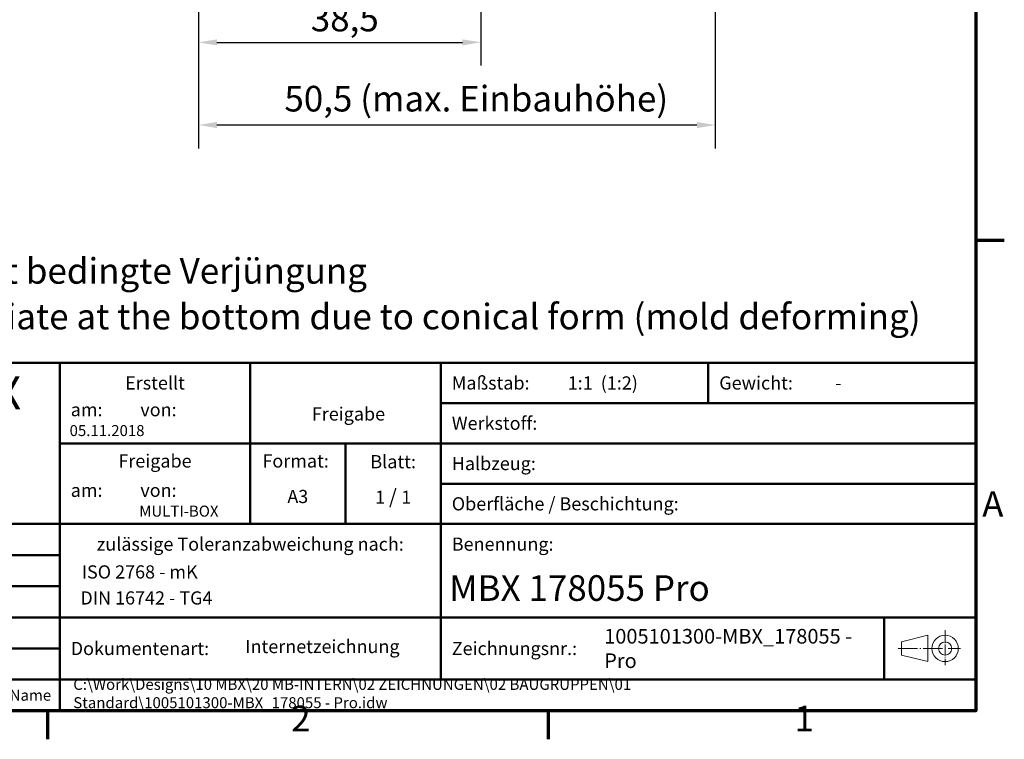
# Model space of a CAD drawing. Units: millimetres. Extents: x 16 to 415, y 6 to 292.
# Drawn here: x 280 to 414, y 6 to 104 of the extents above; entities that cross this region are included whole.
import ezdxf
from ezdxf.enums import TextEntityAlignment as Align

# ---------------------------------------------------------------- set-up
doc = ezdxf.new("R2010")
doc.units = ezdxf.units.MM
doc.linetypes.add('LONG_DASH_DOTTED', pattern=[0.3001, 0.2362, -0.0295, 0.0049, -0.0295])
doc.layers.get('0').update_dxf_attribs({"lineweight": 25})
for name, color, linetype, lineweight in [('Bemaßung (ISO)', 7, 'Continuous', 25), ('Rahmen (ISO)', 7, 'Continuous', 70), ('SCHRIFT-05', 7, 'Continuous', 50), ('Symbol (ISO)', 7, 'Continuous', 25), ('Titel (ISO)', 7, 'Continuous', 50)]:
    doc.layers.add(name, color=color, linetype=linetype, lineweight=lineweight)
doc.styles.add('Notiztext (DIN)', font='isocpeur.ttf')
doc.styles.add('Textstil13', font='isocpeur.ttf')
doc.styles.add('Textstil14', font='isocpeur.ttf')
doc.styles.add('Textstil20', font='verdana.ttf')
doc.styles.add('Textstil25', font='isocpeur.ttf')
doc.styles.add('Textstil27', font='verdana.ttf')
doc.styles.add('Textstil36', font='arial.ttf')
doc.styles.add('Textstil40', font='isocpeur.ttf')
doc.dimstyles.new('Standard (DIN)', dxfattribs={"dimtxt": 3.5, "dimasz": 2.5, "dimexe": 3.175, "dimexo": 0.8, "dimgap": 0.8, "dimtad": 1, "dimrnd": 1e-08, "dimzin": 0, "dimtxsty": 'Notiztext (DIN)', "dimcen": 0.09, "dimdle": 10, "dimclrd": 256, "dimclre": 256, "dimclrt": 256, "dimadec": 0, "dimazin": 0, "dimtfac": 1, "dimtmove": 0, "dimatfit": 3, "dimfxl": 1, "dimtolj": 1, "dimtzin": 0, "dimlwd": -1, "dimlwe": -1, "dimarcsym": 0})

# ---------------------------------------------------------------- blocks, each defined once
blk = doc.blocks.new('Ränder Vorgaberahmen')
at = {"layer": 'Rahmen (ISO)'}
for p, q in [((410, 74.25), (413.9, 74.25)), ((283.33, 10), (283.33, 6.1)), ((351.67, 10), (351.67, 6.1))]:
    blk.add_line(p, q, dxfattribs=at)
at = {"layer": 'Rahmen (ISO)', "flags": 128}
blk.add_lwpolyline([(20, 10), (20, 287), (410, 287), (410, 10), (20, 10)], dxfattribs=at)
at = {"layer": 'Rahmen (ISO)', "char_height": 3.5, "attachment_point": 7, "style": 'Notiztext (DIN)'}
for s, insert in [('A', (410.88, 35.38)), ('2', (316.58, 6.1)), ('1', (385.26, 6.1))]:
    blk.add_mtext(s, dxfattribs=dict(at, insert=insert))
blk = doc.blocks.new('Schriftfelder DIN')
at = {"layer": 'Titel (ISO)'}
for p, q in [((419.02, 71.22), (239.02, 71.22)), ((294.02, 23.72), (294.02, 71.22)), ((320.02, 60.22), (320.02, 71.22)), ((346.02, 27.97), (346.02, 71.22)), ((382.52, 65.72), (382.52, 71.22)), ((419.02, 23.72), (419.02, 71.22)), ((419.02, 65.72), (346.02, 65.72)), ((294.02, 60.22), (419.02, 60.22)), ((320.02, 49.22), (320.02, 60.22)), ((333.02, 49.22), (333.02, 60.22)), ((419.02, 54.72), (346.02, 54.72)), ((239.02, 49.22), (294.02, 49.22)), ((294.02, 49.22), (419.02, 49.22)), ((239.02, 44.97), (294.02, 44.97)), ((239.02, 40.72), (294.02, 40.72)), ((239.02, 36.47), (294.02, 36.47)), ((294.02, 36.47), (419.02, 36.47)), ((406.52, 36.47), (406.52, 27.97)), ((294.02, 32.22), (239.02, 32.22)), ((239.02, 27.97), (294.02, 27.97)), ((294.02, 27.97), (346.02, 27.97)), ((346.02, 27.97), (419.02, 27.97)), ((239.02, 23.72), (419.02, 23.72))]:
    blk.add_line(p, q, dxfattribs=at)
at = {"layer": 'Titel (ISO)', "lineweight": 18}
for p, q in [((412.5, 34.02), (408.9, 33.12)), ((412.5, 30.42), (412.5, 34.02)), ((408.9, 33.12), (408.9, 31.32)), ((408.9, 31.32), (412.5, 30.42))]:
    blk.add_line(p, q, dxfattribs=at)
at = {"layer": 'Titel (ISO)', "linetype": 'LONG_DASH_DOTTED', "lineweight": 18, "ltscale": 6.257657}
blk.add_line((414.84, 34.7), (414.84, 29.93), dxfattribs=at)
at = {"layer": 'Titel (ISO)', "linetype": 'LONG_DASH_DOTTED', "lineweight": 18, "ltscale": 11.198537}
blk.add_line((408.43, 32.22), (416.96, 32.22), dxfattribs=at)
at = {"layer": 'Titel (ISO)', "lineweight": 18}
for radius in [1.8, 0.9]:
    blk.add_circle((414.84, 32.22), radius, dxfattribs=at)
at = {"layer": 'SCHRIFT-05', "color": 7, "style": 'Textstil36'}
blk.add_text('MULTI-BOX', height=4.5, dxfattribs=at).set_placement((272.52, 67.12), align=Align.MIDDLE_CENTER)
at = {"layer": 'Titel (ISO)'}
for s, height, style, p in [('Erstellt', 1.8, 'Textstil27', (307.02, 68.47)), ('Freigabe', 1.8, 'Textstil27', (307.02, 57.82)), ('Format:', 1.8, 'Textstil27', (326.21, 57.82)), ('Blatt:', 1.8, 'Textstil27', (339.52, 57.72)), ('zulässige Toleranzabweichung nach:', 1.8, 'Textstil27', (320.02, 46.47)), ('Name', 1.5, 'Textstil20', (290.02, 25.84))]:
    blk.add_text(s, height=height, dxfattribs=dict(at, style=style)).set_placement(p, align=Align.MIDDLE_CENTER)
for s, style, p in [('Maßstab:', 'Textstil27', (347.52, 68.47)), ('Gewicht:', 'Textstil27', (384.02, 68.47)), ('am:', 'Textstil27', (295.52, 64.82)), ('von:', 'Textstil27', (305.02, 64.82)), ('Werkstoff:', 'Textstil27', (347.52, 62.97)), ('Halbzeug:', 'Textstil27', (347.52, 57.47)), ('am:', 'Textstil27', (295.52, 53.82)), ('von:', 'Textstil27', (305.02, 53.82)), ('Benennung:', 'Textstil27', (347.52, 46.47)), ('ISO 2768 - mK', 'Textstil25', (297.02, 42.67)), ('Dokumentenart:', 'Textstil27', (295.52, 32.22)), ('Zeichnungsnr.:', 'Textstil27', (347.52, 32.22))]:
    blk.add_text(s, height=1.8, dxfattribs=dict(at, style=style)).set_placement(p, align=Align.MIDDLE_LEFT)
at = {"layer": 'Titel (ISO)', "style": 'Notiztext (DIN)'}
for s, insert, char_height, attachment_point in [('\\fISOCPEUR|b0|i0;\\H1.7923;1 \\fISOCPEUR|b0|i0;\\H2.0000;/ \\fISOCPEUR|b0|i0;\\H1.7923;1 ', (339.52, 52.97), 3.5, 5), ('\\fVerdana|b0|i0;\\H1.8000;Oberfläche / Beschichtung\\fISOCPEUR|b0|i0;\\H1.8000;:', (347.52, 51.97), 1.8, 4)]:
    blk.add_mtext(s, dxfattribs=dict(at, insert=insert, char_height=char_height, attachment_point=attachment_point))
at = {"layer": 'Titel (ISO)'}
for tag, p, height, style in [('<Maßstab>_001', (363.34, 67.57), 1.8, 'Textstil25'), ('MASSE\\P3;_001', (399.84, 67.57), 1.8, 'Textstil25'), ('STATUS_001', (328.43, 63.34), 1.8, 'Textstil25'), ('<Werkstoff>_001', (363.34, 62.34), 1.8, 'Textstil25'), ('ERSTELLUNGSDATUM_001', (295.37, 61.22), 1.5, 'Textstil13'), ('Blattgröße_001', (325.08, 52.07), 1.79, 'Textstil40'), ('KONTROLLIERT_VON_001', (304.87, 50.22), 1.5, 'Textstil13'), ('BEZEICHNUNG_001', (347.17, 38.72), 3.5, 'Notiztext (DIN)'), ('<Allgemeintoleranzen_2.Zeile>_001', (296.84, 38.22), 1.8, 'Textstil25'), ('BAUTEILNUMMER_001', (368.32, 32.89), 2, 'Textstil14'), ('<Dokumentenart>_001', (319.34, 31.59), 1.8, 'Textstil25'), ('BAUTEILNUMMER_002', (368.32, 29.55), 2, 'Textstil14'), ('DATEINAME_UND_PFAD_001', (295.87, 26.57), 1.5, 'Textstil13'), ('DATEINAME_UND_PFAD_002', (295.87, 24.07), 1.5, 'Textstil13')]:
    blk.add_attdef(tag, p, '', height=height, dxfattribs=dict(at, style=style))
for tag, height, style, p in [('<Halbzeug>', 1.8, 'Textstil25', (363.52, 57.47)), ('<Oberfläche_/_Beschichtung>', 1.8, 'Textstil25', (384.52, 51.97)), ('KONTROLLDATUM', 1.5, 'Textstil13', (295.52, 50.97))]:
    blk.add_attdef(tag, text='', height=height, dxfattribs=dict(at, style=style)).set_placement(p, align=Align.MIDDLE_LEFT)
blk = doc.blocks.new('*D33')
at = {"layer": 'Bemaßung (ISO)', "transparency": 16777216}
for p, q in [((303.95, 143.44), (303.95, 98.07)), ((342.45, 140.25), (342.45, 98.07)), ((306.45, 101.25), (339.95, 101.25))]:
    blk.add_line(p, q, dxfattribs=at)
for points in [[(306.45, 101.66), (306.45, 100.83), (303.95, 101.25)], [(339.95, 101.66), (339.95, 100.83), (342.45, 101.25)]]:
    blk.add_solid(points, dxfattribs=at)
at = {"layer": 'Defpoints', "color": 0, "transparency": 16777216}
for p in [(303.95, 144.24), (342.45, 141.05), (342.45, 101.25)]:
    blk.add_point(p, dxfattribs=at)
at = {"layer": 'Bemaßung (ISO)', "transparency": 16777216, "insert": (319.26, 106.25), "char_height": 3.5, "attachment_point": 1, "style": 'Notiztext (DIN)'}
blk.add_mtext('\\A1;38,5', dxfattribs=at)
blk = doc.blocks.new('*D34')
at = {"layer": 'Bemaßung (ISO)', "transparency": 16777216}
for p, q in [((374.45, 144.88), (374.45, 86.78)), ((303.95, 143.44), (303.95, 86.78)), ((371.95, 89.96), (306.45, 89.96))]:
    blk.add_line(p, q, dxfattribs=at)
for points in [[(306.45, 90.38), (306.45, 89.54), (303.95, 89.96)], [(371.95, 90.38), (371.95, 89.54), (374.45, 89.96)]]:
    blk.add_solid(points, dxfattribs=at)
at = {"layer": 'Defpoints', "color": 0, "transparency": 16777216}
for p in [(374.45, 145.68), (303.95, 144.24), (303.95, 89.96)]:
    blk.add_point(p, dxfattribs=at)
at = {"layer": 'Bemaßung (ISO)', "transparency": 16777216, "insert": (315.66, 95.31), "char_height": 3.5, "attachment_point": 1, "style": 'Notiztext (DIN)'}
blk.add_mtext('\\A1;\\fISOCPEUR|b0|i0;\\H3.5000;50,5 (max. Einbauhöhe)', dxfattribs=at)

msp = doc.modelspace()

# ---------------------------------------------------------------- block references
msp.add_blockref('Ränder Vorgaberahmen', (0, 0))
ref = msp.add_blockref('Schriftfelder DIN', (-9.017, -13.719))
ref.add_attrib('BEZEICHNUNG_001', 'MBX 178055 Pro', (338.15, 25.001), dxfattribs={"layer": 'Titel (ISO)', "height": 3.5, "style": 'Notiztext (DIN)'})
ref.add_attrib('BAUTEILNUMMER_001', '1005101300-MBX_178055 -', (359.3, 19.167), dxfattribs={"layer": 'Titel (ISO)', "height": 2, "style": 'Textstil14'})
ref.add_attrib('ERSTELLUNGSDATUM_001', '05.11.2018', (286.35, 47.5), dxfattribs={"layer": 'Titel (ISO)', "height": 1.5, "style": 'Textstil13'})
ref.add_attrib('KONTROLLIERT_VON_001', 'MULTI-BOX', (295.85, 36.5), dxfattribs={"layer": 'Titel (ISO)', "height": 1.5, "style": 'Textstil13'})
ref.add_attrib('STATUS_001', 'Freigabe', (319.41, 49.62), dxfattribs={"layer": 'Titel (ISO)', "height": 1.8, "style": 'Textstil25'})
ref.add_attrib('Blattgröße_001', 'A3', (316.066, 38.354), dxfattribs={"layer": 'Titel (ISO)', "height": 1.7923, "style": 'Textstil40'})
ref.add_attrib('<Maßstab>_001', '1:1  (1:2)', (354.32, 53.85), dxfattribs={"layer": 'Titel (ISO)', "height": 1.8, "style": 'Textstil25'})
ref.add_attrib('MASSE\\P3;_001', '-', (390.82, 53.85), dxfattribs={"layer": 'Titel (ISO)', "height": 1.8, "style": 'Textstil25'})
ref.add_attrib('DATEINAME_UND_PFAD_001', 'C:\\Work\\Designs\\10 MBX\\20 MB-INTERN\\02 ZEICHNUNGEN\\02 BAUGRUPPEN\\01', (286.85, 12.85), dxfattribs={"layer": 'Titel (ISO)', "height": 1.5, "style": 'Textstil13'})
ref.add_attrib('<Dokumentenart>_001', 'Internetzeichnung', (310.32, 17.87), dxfattribs={"layer": 'Titel (ISO)', "height": 1.8, "style": 'Textstil25'})
ref.add_attrib('<Allgemeintoleranzen_2.Zeile>_001', 'DIN 16742 - TG4', (287.82, 24.501), dxfattribs={"layer": 'Titel (ISO)', "height": 1.8, "style": 'Textstil25'})
ref.add_attrib('BAUTEILNUMMER_002', 'Pro', (359.3, 15.833), dxfattribs={"layer": 'Titel (ISO)', "height": 2, "style": 'Textstil14'})
ref.add_attrib('DATEINAME_UND_PFAD_002', 'Standard\\1005101300-MBX_178055 - Pro.idw', (286.85, 10.35), dxfattribs={"layer": 'Titel (ISO)', "height": 1.5, "style": 'Textstil13'})

# ---------------------------------------------------------------- texts
at = {"layer": 'Symbol (ISO)', "insert": (226.418, 71.798), "char_height": 3.5, "width": 180.37338, "attachment_point": 1, "line_spacing_factor": 1.068348, "style": 'Notiztext (DIN)'}
msp.add_mtext('\\fISOCPEUR|b0|i0;\\H3.5000;* = Durch Formkonizität bedingte Verjüngung\\P\\fISOCPEUR|b0|i0;\\H3.5000;     \\fISOCPEUR|b0|i1;\\H3.5000;Dimensions may deviate at the bottom due to conical form (mold deforming)', dxfattribs=at)

# ---------------------------------------------------------------- dimensions: what is measured, and where the dimension line sits
at = {"layer": 'Bemaßung (ISO)'}
dim = msp.add_linear_dim(base=(303.948, 89.96), p1=(374.448, 145.685), p2=(303.948, 144.236), angle=180, text='\\fISOCPEUR|b0|i0;\\H3.5000;<> (max. Einbauhöhe)', dimstyle='Standard (DIN)', override={"dimgap": 0.8, "dimdec": 1, "dimlfac": 0.716312, "dimtol": 0, "dimlim": 0, "dimtp": 0, "dimtm": 0, "dimtdec": 2, "dimtofl": 0, "dimatfit": 1}, dxfattribs=at)
dim.commit()
dim.dimension.update_dxf_attribs({"geometry": '*D34', "text_midpoint": (339.198, 89.96), "dimtype": 160})
dim = msp.add_linear_dim(base=(342.448, 101.246), p1=(303.948, 144.236), p2=(342.448, 141.054), dimstyle='Standard (DIN)', override={"dimgap": 0.8, "dimdec": 1, "dimtol": 0, "dimlim": 0, "dimtp": 0, "dimtm": 0, "dimtdec": 2, "dimtofl": 0, "dimatfit": 1}, dxfattribs=at)
dim.commit()
dim.dimension.update_dxf_attribs({"geometry": '*D33', "text_midpoint": (323.198, 101.246), "dimtype": 160})

doc.saveas('drawing.dxf')
